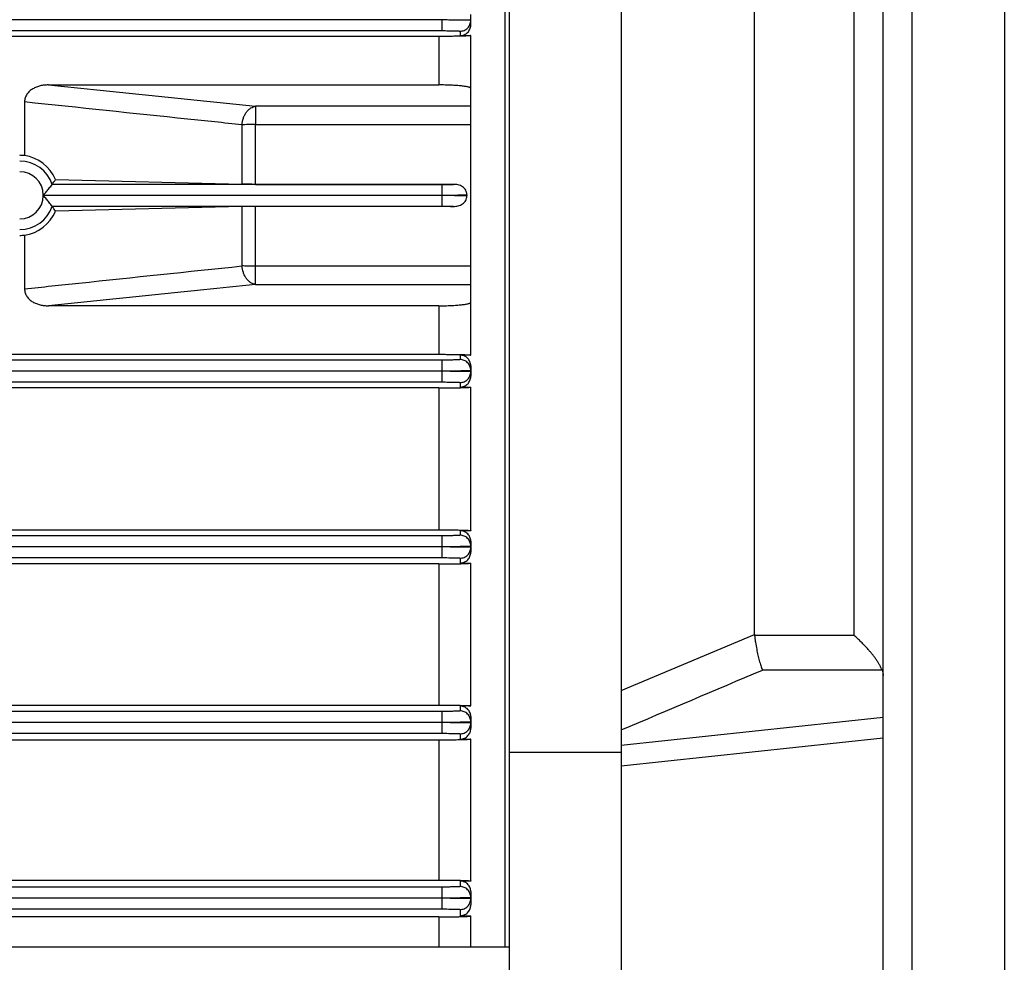
# Model space of a CAD drawing. Units: millimetres. Extents: x -1739 to 1606, y -621 to 1253.
# Drawn here: x 339 to 440, y 167 to 265 of the extents above; entities that cross this region are included whole.
import ezdxf

# ---------------------------------------------------------------- set-up
doc = ezdxf.new("R2010")
doc.units = ezdxf.units.MM
doc.header["$LTSCALE"] = 19.36
doc.layers.get('0').update_dxf_attribs({"linetype": 'CONTINUOUS'})

msp = doc.modelspace()

# ---------------------------------------------------------------- linework, layer by layer
at = {"color": 9, "linetype": 'CONTINUOUS'}
for p, q in [((430.91, 121.41), (430.91, 371.41)), ((424.91, 291.74), (424.91, 201.07)), ((382.41, 264.48), (382.41, 263.38)), ((144.41, 263.38), (382.41, 263.38)), ((384.31, 263.33), (384.31, 262.87)), ((382.11, 262.78), (382.11, 257.78)), ((385.41, 255.58), (363.22, 255.58)), ((361.82, 253.68), (361.82, 247.56)), ((363.22, 247.54), (363.22, 253.71)), ((363.22, 253.71), (385.41, 253.71)), ((382.41, 247.53), (342.25, 247.53)), ((382.41, 247.53), (382.41, 246.43)), ((341.33, 246.43), (382.41, 246.43)), ((382.41, 246.38), (341.33, 246.38)), ((382.41, 246.38), (382.41, 245.28)), ((342.25, 245.28), (382.41, 245.28)), ((361.82, 245.25), (361.82, 239.13)), ((363.22, 237.23), (363.22, 245.27)), ((385.41, 239.1), (363.22, 239.1)), ((363.22, 237.23), (385.41, 237.23)), ((382.11, 235.03), (382.11, 230.03)), ((382.41, 229.43), (144.41, 229.43)), ((382.41, 229.43), (382.41, 228.33)), ((384.31, 229.94), (384.31, 229.48)), ((385.41, 228.85), (385.41, 228.38)), ((144.41, 228.33), (382.41, 228.33)), ((382.41, 228.28), (144.41, 228.28)), ((382.41, 228.28), (382.41, 227.18)), ((144.41, 227.18), (382.41, 227.18)), ((382.11, 226.57), (382.11, 211.95)), ((384.31, 227.13), (384.31, 226.65)), ((382.41, 211.33), (144.41, 211.33)), ((382.41, 211.33), (382.41, 210.23)), ((384.31, 211.85), (384.31, 211.38)), ((382.41, 210.18), (382.41, 209.08)), ((385.41, 210.76), (385.41, 210.28)), ((385.41, 210.13), (385.41, 209.64)), ((144.41, 209.08), (382.41, 209.08)), ((382.11, 208.43), (382.11, 193.88)), ((384.31, 209.03), (384.31, 208.52)), ((400.91, 195.38), (414.66, 201.16)), ((424.91, 201.07), (414.67, 201.07)), ((415.47, 197.5), (427.8, 197.5)), ((382.41, 193.23), (144.41, 193.23)), ((382.41, 193.23), (382.41, 192.13)), ((384.31, 193.79), (384.31, 193.28)), ((382.41, 192.08), (382.41, 190.98)), ((385.41, 192.7), (385.41, 192.18)), ((385.41, 192.03), (385.41, 191.49)), ((400.91, 189.74), (427.91, 192.63)), ((144.41, 190.98), (382.41, 190.98)), ((384.31, 190.93), (384.31, 190.37)), ((382.11, 190.27), (382.11, 175.86)), ((427.91, 190.48), (400.91, 187.59)), ((384.31, 175.75), (384.31, 175.18)), ((382.41, 175.13), (144.41, 175.13)), ((382.41, 175.13), (382.41, 174.03)), ((382.41, 173.98), (382.41, 172.88)), ((144.41, 172.88), (382.41, 172.88)), ((384.31, 172.83), (384.31, 172.17)), ((382.11, 172.05), (382.11, 168.97))]:
    msp.add_line(p, q, dxfattribs=at)
at = {"color": 7, "linetype": 'CONTINUOUS'}
for p, q in [((440.41, 371.41), (440.41, 121.41)), ((427.91, 124.41), (427.91, 368.41)), ((389.41, 138.41), (389.41, 354.41)), ((400.91, 354.41), (400.91, 138.41)), ((388.91, 323.84), (388.91, 168.97)), ((414.66, 201.16), (414.66, 291.65)), ((385.41, 263.96), (385.41, 265.05)), ((382.41, 264.48), (144.41, 264.48)), ((363.22, 255.58), (363.22, 253.71)), ((382.41, 246.38), (382.41, 246.43)), ((385, 246.46), (385, 246.35)), ((385.41, 228.38), (385.41, 228.23)), ((382.41, 228.28), (382.41, 228.33)), ((144.41, 210.23), (382.41, 210.23)), ((382.41, 210.18), (144.41, 210.18)), ((385.41, 210.28), (385.41, 210.13)), ((144.41, 192.13), (382.41, 192.13)), ((382.41, 192.08), (144.41, 192.08)), ((385.41, 192.18), (385.41, 192.03)), ((389.41, 189.03), (400.91, 189.03)), ((144.41, 174.03), (382.41, 174.03)), ((382.41, 173.98), (144.41, 173.98)), ((385.41, 174.08), (385.41, 173.93)), ((137.41, 168.97), (389.41, 168.97))]:
    msp.add_line(p, q, dxfattribs=at)
at = {"color": 6, "linetype": 'CONTINUOUS'}
for p, q in [((382.11, 262.78), (252.41, 262.78)), ((384.31, 262.87), (385.41, 262.87)), ((385.41, 229.94), (385.41, 262.87)), ((341.86, 257.78), (382.11, 257.78)), ((339.41, 256.03), (339.41, 250.5)), ((342.6, 248.05), (361.82, 247.56)), ((363.22, 247.54), (383.61, 247.54)), ((384.41, 246.36), (384.41, 246.45)), ((361.82, 245.25), (342.6, 244.76)), ((383.61, 245.27), (363.22, 245.27)), ((339.41, 242.31), (339.41, 236.78)), ((382.11, 235.03), (341.86, 235.03)), ((252.41, 230.03), (382.11, 230.03)), ((385.41, 229.94), (384.31, 229.94)), ((385.41, 228.23), (385.41, 227.76)), ((382.11, 226.57), (144.71, 226.57)), ((384.31, 226.65), (385.41, 226.65)), ((385.41, 211.85), (385.41, 226.65)), ((144.71, 211.95), (382.11, 211.95)), ((385.41, 211.85), (384.31, 211.85)), ((382.11, 208.43), (144.71, 208.43)), ((384.31, 208.52), (385.41, 208.52)), ((385.41, 193.79), (385.41, 208.52)), ((144.71, 193.88), (382.11, 193.88)), ((385.41, 193.79), (384.31, 193.79)), ((382.11, 190.27), (144.71, 190.27)), ((384.31, 190.37), (385.41, 190.37)), ((385.41, 175.75), (385.41, 190.37)), ((144.71, 175.86), (382.11, 175.86)), ((385.41, 175.75), (384.31, 175.75)), ((385.41, 174.67), (385.41, 174.08)), ((385.41, 173.93), (385.41, 173.3)), ((382.11, 172.05), (144.71, 172.05)), ((384.31, 172.17), (385.41, 172.17)), ((385.41, 168.97), (385.41, 172.17))]:
    msp.add_line(p, q, dxfattribs=at)
for centre, radius, start, end in [((338.91, 246.41), 4.12, 83.0345, 89.9968), ((338.8, 246.41), 4.14, 23.3718, 81.5868), ((331.53, 255.22), 13.19, 324.3478, 327.0528), ((338.8, 246.4), 4.14, 278.4131, 336.6282), ((331.55, 237.6), 13.17, 32.9453, 35.6541), ((338.91, 246.4), 4.12, 270.0032, 276.9655)]:
    msp.add_arc(centre, radius, start, end, dxfattribs=at)
at = {"color": 9, "linetype": 'CONTINUOUS'}
for centre, radius, start, end in [((338.91, 246.41), 3.53, 18.6471, 90), ((338.91, 246.41), 2.43, 0.6707, 90), ((338.91, 246.41), 2.43, 270, 359.3293), ((338.91, 246.41), 3.53, 270, 341.3529), ((-2219.36, 6396.85), 6736.05, 292.891805, 293.026325)]:
    msp.add_arc(centre, radius, start, end, dxfattribs=at)
at = {"color": 7, "linetype": 'CONTINUOUS'}
msp.add_arc((415.8, 201.16), 1.13, 179.9924, 185.0292, dxfattribs=at)
for points, knots in [([(385.41, 264.43), (385.41, 264.43), (385.4, 264.43), (385.4, 264.43), (385.4, 264.43), (385.39, 264.43), (385.37, 264.43), (385.34, 264.44), (385.31, 264.44), (385.27, 264.44), (385.23, 264.44), (385.17, 264.45), (385.11, 264.45), (385.02, 264.45), (384.89, 264.45), (384.72, 264.46), (384.52, 264.46), (384.3, 264.47), (384.07, 264.47), (383.82, 264.47), (383.55, 264.47), (383.27, 264.47), (382.89, 264.48), (382.6, 264.48), (382.41, 264.48)], [0, 0, 0, 0, 0.000513, 0.001533, 0.003139, 0.005343, 0.011549, 0.02013, 0.031049, 0.044266, 0.059738, 0.077422, 0.097276, 0.119259, 0.169436, 0.227588, 0.293303, 0.366051, 0.44498, 0.529206, 0.617874, 0.710142, 0.80517, 1, 1, 1, 1]), ([(361.82, 253.68), (361.84, 253.91), (361.91, 254.25), (362.09, 254.68), (362.27, 254.98), (362.49, 255.23), (362.72, 255.41), (362.97, 255.53), (363.14, 255.57), (363.22, 255.58)], [0, 0, 0, 0, 0.273874, 0.414276, 0.550674, 0.67904, 0.796842, 0.90347, 1, 1, 1, 1]), ([(363.22, 253.71), (362.97, 253.71), (362.6, 253.7), (362.14, 253.69), (361.92, 253.68), (361.82, 253.68)], [0, 0, 0, 0, 0.539317, 0.784077, 1, 1, 1, 1]), ([(382.41, 246.43), (382.66, 246.43), (383.16, 246.43), (383.87, 246.44), (384.41, 246.45), (384.77, 246.45), (384.93, 246.46), (385, 246.46)], [0, 0, 0, 0, 0.298525, 0.576584, 0.815982, 0.915907, 1, 1, 1, 1]), ([(385, 246.35), (384.93, 246.35), (384.77, 246.36), (384.41, 246.36), (383.87, 246.37), (383.16, 246.38), (382.66, 246.38), (382.41, 246.38)], [0, 0, 0, 0, 0.084094, 0.184019, 0.423416, 0.701476, 1, 1, 1, 1]), ([(382.41, 228.33), (382.6, 228.33), (382.89, 228.33), (383.27, 228.34), (383.55, 228.34), (383.82, 228.34), (384.07, 228.34), (384.3, 228.34), (384.52, 228.35), (384.72, 228.35), (384.89, 228.36), (385.02, 228.36), (385.11, 228.36), (385.17, 228.36), (385.23, 228.37), (385.27, 228.37), (385.31, 228.37), (385.34, 228.37), (385.37, 228.38), (385.39, 228.38), (385.4, 228.38), (385.4, 228.38), (385.4, 228.38), (385.41, 228.38), (385.41, 228.38)], [0, 0, 0, 0, 0.19483, 0.289858, 0.382126, 0.470794, 0.55502, 0.633949, 0.706697, 0.772412, 0.830564, 0.880741, 0.902724, 0.922578, 0.940262, 0.955734, 0.968951, 0.97987, 0.988451, 0.994657, 0.996861, 0.998467, 0.999487, 1, 1, 1, 1]), ([(385.41, 228.23), (385.41, 228.23), (385.4, 228.23), (385.4, 228.23), (385.4, 228.23), (385.39, 228.23), (385.37, 228.23), (385.34, 228.24), (385.31, 228.24), (385.27, 228.24), (385.23, 228.24), (385.17, 228.25), (385.11, 228.25), (385.02, 228.25), (384.89, 228.25), (384.72, 228.26), (384.52, 228.26), (384.3, 228.27), (384.07, 228.27), (383.82, 228.27), (383.55, 228.27), (383.27, 228.27), (382.89, 228.28), (382.6, 228.28), (382.41, 228.28)], [0, 0, 0, 0, 0.000513, 0.001533, 0.003139, 0.005343, 0.011549, 0.02013, 0.031049, 0.044266, 0.059738, 0.077422, 0.097276, 0.119259, 0.169436, 0.227588, 0.293303, 0.366051, 0.44498, 0.529206, 0.617874, 0.710142, 0.80517, 1, 1, 1, 1]), ([(382.41, 210.23), (382.6, 210.23), (382.89, 210.23), (383.27, 210.24), (383.55, 210.24), (383.82, 210.24), (384.07, 210.24), (384.3, 210.24), (384.52, 210.25), (384.72, 210.25), (384.89, 210.26), (385.02, 210.26), (385.11, 210.26), (385.17, 210.26), (385.23, 210.27), (385.27, 210.27), (385.31, 210.27), (385.34, 210.27), (385.37, 210.28), (385.39, 210.28), (385.4, 210.28), (385.4, 210.28), (385.4, 210.28), (385.41, 210.28), (385.41, 210.28)], [0, 0, 0, 0, 0.19483, 0.289858, 0.382126, 0.470794, 0.55502, 0.633949, 0.706697, 0.772412, 0.830564, 0.880741, 0.902724, 0.922578, 0.940262, 0.955734, 0.968951, 0.97987, 0.988451, 0.994657, 0.996861, 0.998467, 0.999487, 1, 1, 1, 1]), ([(385.41, 210.13), (385.41, 210.13), (385.4, 210.13), (385.4, 210.13), (385.4, 210.13), (385.39, 210.13), (385.37, 210.13), (385.34, 210.14), (385.31, 210.14), (385.27, 210.14), (385.23, 210.14), (385.17, 210.15), (385.11, 210.15), (385.02, 210.15), (384.89, 210.15), (384.72, 210.16), (384.52, 210.16), (384.3, 210.17), (384.07, 210.17), (383.82, 210.17), (383.55, 210.17), (383.27, 210.17), (382.89, 210.18), (382.6, 210.18), (382.41, 210.18)], [0, 0, 0, 0, 0.000513, 0.001533, 0.003139, 0.005343, 0.011549, 0.02013, 0.031049, 0.044266, 0.059738, 0.077422, 0.097276, 0.119259, 0.169436, 0.227588, 0.293303, 0.366051, 0.44498, 0.529206, 0.617874, 0.710142, 0.80517, 1, 1, 1, 1]), ([(414.67, 201.07), (414.68, 200.95), (414.7, 200.72), (414.77, 200.23), (414.83, 199.87), (414.88, 199.62)], [0, 0, 0, 0, 0.23593, 0.483944, 1, 1, 1, 1]), ([(426.37, 199.62), (426.32, 199.68), (426.2, 199.81), (425.96, 200.07), (425.66, 200.38), (425.29, 200.73), (425.03, 200.96), (424.91, 201.07)], [0, 0, 0, 0, 0.127596, 0.254906, 0.507673, 0.756556, 1, 1, 1, 1]), ([(414.88, 199.62), (414.92, 199.42), (415, 199.03), (415.14, 198.48), (415.27, 198.04), (415.38, 197.72), (415.44, 197.57), (415.47, 197.5)], [0, 0, 0, 0, 0.273815, 0.537642, 0.782374, 0.895036, 1, 1, 1, 1]), ([(427.8, 197.5), (427.77, 197.58), (427.69, 197.75), (427.56, 198.01), (427.4, 198.28), (427.22, 198.55), (427.03, 198.82), (426.82, 199.09), (426.6, 199.36), (426.45, 199.53), (426.37, 199.62)], [0, 0, 0, 0, 0.104318, 0.218343, 0.339796, 0.466654, 0.597265, 0.730331, 0.864842, 1, 1, 1, 1]), ([(427.8, 197.5), (427.83, 197.4), (427.89, 197.21), (427.91, 197.02), (427.91, 196.92)], [0, 0, 0, 0, 0.504047, 1, 1, 1, 1]), ([(382.41, 192.13), (382.6, 192.13), (382.89, 192.13), (383.27, 192.14), (383.55, 192.14), (383.82, 192.14), (384.07, 192.14), (384.3, 192.14), (384.52, 192.15), (384.72, 192.15), (384.89, 192.16), (385.02, 192.16), (385.11, 192.16), (385.17, 192.16), (385.23, 192.17), (385.27, 192.17), (385.31, 192.17), (385.34, 192.17), (385.37, 192.18), (385.39, 192.18), (385.4, 192.18), (385.4, 192.18), (385.4, 192.18), (385.41, 192.18), (385.41, 192.18)], [0, 0, 0, 0, 0.19483, 0.289858, 0.382126, 0.470794, 0.55502, 0.633949, 0.706697, 0.772412, 0.830564, 0.880741, 0.902724, 0.922578, 0.940262, 0.955734, 0.968951, 0.97987, 0.988451, 0.994657, 0.996861, 0.998467, 0.999487, 1, 1, 1, 1]), ([(385.41, 192.03), (385.41, 192.03), (385.4, 192.03), (385.4, 192.03), (385.4, 192.03), (385.39, 192.03), (385.37, 192.03), (385.34, 192.04), (385.31, 192.04), (385.27, 192.04), (385.23, 192.04), (385.17, 192.05), (385.11, 192.05), (385.02, 192.05), (384.89, 192.05), (384.72, 192.06), (384.52, 192.06), (384.3, 192.07), (384.07, 192.07), (383.82, 192.07), (383.55, 192.07), (383.27, 192.07), (382.89, 192.08), (382.6, 192.08), (382.41, 192.08)], [0, 0, 0, 0, 0.000513, 0.001533, 0.003139, 0.005343, 0.011549, 0.02013, 0.031049, 0.044266, 0.059738, 0.077422, 0.097276, 0.119259, 0.169436, 0.227588, 0.293303, 0.366051, 0.44498, 0.529206, 0.617874, 0.710142, 0.80517, 1, 1, 1, 1]), ([(382.41, 174.03), (382.6, 174.03), (382.89, 174.03), (383.27, 174.04), (383.55, 174.04), (383.82, 174.04), (384.07, 174.04), (384.3, 174.04), (384.52, 174.05), (384.72, 174.05), (384.89, 174.06), (385.02, 174.06), (385.11, 174.06), (385.17, 174.06), (385.23, 174.07), (385.27, 174.07), (385.31, 174.07), (385.34, 174.07), (385.37, 174.08), (385.39, 174.08), (385.4, 174.08), (385.4, 174.08), (385.4, 174.08), (385.41, 174.08), (385.41, 174.08)], [0, 0, 0, 0, 0.19483, 0.289858, 0.382126, 0.470794, 0.55502, 0.633949, 0.706697, 0.772412, 0.830564, 0.880741, 0.902724, 0.922578, 0.940262, 0.955734, 0.968951, 0.97987, 0.988451, 0.994657, 0.996861, 0.998467, 0.999487, 1, 1, 1, 1]), ([(385.41, 173.93), (385.41, 173.93), (385.4, 173.93), (385.4, 173.93), (385.4, 173.93), (385.39, 173.93), (385.37, 173.93), (385.34, 173.94), (385.31, 173.94), (385.27, 173.94), (385.23, 173.94), (385.17, 173.95), (385.11, 173.95), (385.02, 173.95), (384.89, 173.95), (384.72, 173.96), (384.52, 173.96), (384.3, 173.97), (384.07, 173.97), (383.82, 173.97), (383.55, 173.97), (383.27, 173.97), (382.89, 173.98), (382.6, 173.98), (382.41, 173.98)], [0, 0, 0, 0, 0.000513, 0.001533, 0.003139, 0.005343, 0.011549, 0.02013, 0.031049, 0.044266, 0.059738, 0.077422, 0.097276, 0.119259, 0.169436, 0.227588, 0.293303, 0.366051, 0.44498, 0.529206, 0.617874, 0.710142, 0.80517, 1, 1, 1, 1])]:
    msp.add_open_spline(points, degree=3, knots=knots, dxfattribs=at)
at = {"color": 9, "linetype": 'CONTINUOUS'}
for points, knots in [([(384.31, 263.33), (384.37, 263.33), (384.51, 263.34), (384.72, 263.4), (384.91, 263.5), (385.09, 263.64), (385.23, 263.82), (385.33, 264.02), (385.39, 264.22), (385.41, 264.36), (385.41, 264.43)], [0, 0, 0, 0, 0.116647, 0.24004, 0.368687, 0.500055, 0.631414, 0.760035, 0.883392, 1, 1, 1, 1]), ([(382.41, 263.38), (382.53, 263.38), (382.77, 263.38), (383.07, 263.37), (383.3, 263.37), (383.46, 263.37), (383.61, 263.37), (383.75, 263.36), (383.87, 263.36), (383.98, 263.36), (384.08, 263.35), (384.15, 263.35), (384.19, 263.34), (384.22, 263.34), (384.25, 263.34), (384.27, 263.34), (384.28, 263.33), (384.29, 263.33), (384.3, 263.33), (384.3, 263.33), (384.31, 263.33), (384.31, 263.33)], [0, 0, 0, 0, 0.194837, 0.382185, 0.470782, 0.554846, 0.633567, 0.70619, 0.772017, 0.830418, 0.880833, 0.922784, 0.940458, 0.955876, 0.969002, 0.979809, 0.988281, 0.994412, 0.996608, 0.998242, 1, 1, 1, 1]), ([(341.86, 257.78), (343.64, 257.6), (350.76, 256.86), (357.88, 256.13), (363.22, 255.58)], [0, 0, 0, 0, 0.249715, 1, 1, 1, 1]), ([(361.82, 253.68), (359.95, 253.87), (352.48, 254.65), (345.01, 255.44), (339.41, 256.03)], [0, 0, 0, 0, 0.250266, 1, 1, 1, 1]), ([(383.61, 247.54), (383.43, 247.54), (383.02, 247.53), (382.62, 247.53), (382.41, 247.53)], [0, 0, 0, 0, 0.468754, 1, 1, 1, 1]), ([(382.41, 245.28), (382.62, 245.28), (383.02, 245.28), (383.43, 245.27), (383.61, 245.27)], [0, 0, 0, 0, 0.531246, 1, 1, 1, 1]), ([(339.41, 236.78), (341.27, 236.97), (348.74, 237.76), (356.22, 238.55), (361.82, 239.13)], [0, 0, 0, 0, 0.249705, 1, 1, 1, 1]), ([(363.22, 237.23), (363.14, 237.24), (362.97, 237.28), (362.72, 237.4), (362.49, 237.58), (362.27, 237.83), (362.09, 238.13), (361.91, 238.56), (361.84, 238.9), (361.82, 239.13)], [0, 0, 0, 0, 0.09653, 0.203158, 0.320961, 0.449327, 0.585726, 0.726129, 1, 1, 1, 1]), ([(363.22, 239.1), (362.97, 239.1), (362.6, 239.11), (362.14, 239.12), (361.92, 239.13), (361.82, 239.13)], [0, 0, 0, 0, 0.539317, 0.784077, 1, 1, 1, 1]), ([(363.22, 237.23), (361.44, 237.05), (354.32, 236.31), (347.2, 235.58), (341.86, 235.03)], [0, 0, 0, 0, 0.250258, 1, 1, 1, 1]), ([(384.31, 229.48), (384.31, 229.48), (384.3, 229.48), (384.3, 229.48), (384.29, 229.48), (384.28, 229.48), (384.27, 229.47), (384.25, 229.47), (384.22, 229.47), (384.19, 229.47), (384.15, 229.46), (384.08, 229.46), (383.98, 229.45), (383.87, 229.45), (383.75, 229.45), (383.61, 229.44), (383.46, 229.44), (383.3, 229.44), (383.07, 229.44), (382.77, 229.43), (382.53, 229.43), (382.41, 229.43)], [0, 0, 0, 0, 0.001758, 0.003392, 0.005588, 0.011719, 0.020191, 0.030998, 0.044124, 0.059542, 0.077216, 0.119167, 0.169582, 0.227983, 0.29381, 0.366433, 0.445154, 0.529218, 0.617815, 0.805163, 1, 1, 1, 1]), ([(385.41, 228.38), (385.41, 228.45), (385.39, 228.59), (385.33, 228.79), (385.23, 228.99), (385.09, 229.17), (384.91, 229.31), (384.72, 229.41), (384.51, 229.47), (384.37, 229.48), (384.31, 229.48)], [0, 0, 0, 0, 0.116608, 0.239965, 0.368586, 0.499945, 0.631313, 0.75996, 0.883353, 1, 1, 1, 1]), ([(384.31, 227.13), (384.37, 227.13), (384.51, 227.14), (384.72, 227.2), (384.91, 227.3), (385.09, 227.44), (385.23, 227.62), (385.33, 227.82), (385.39, 228.02), (385.41, 228.16), (385.41, 228.23)], [0, 0, 0, 0, 0.116647, 0.24004, 0.368687, 0.500055, 0.631414, 0.760035, 0.883392, 1, 1, 1, 1]), ([(382.41, 227.18), (382.53, 227.18), (382.77, 227.18), (383.07, 227.17), (383.3, 227.17), (383.46, 227.17), (383.61, 227.17), (383.75, 227.16), (383.87, 227.16), (383.98, 227.16), (384.08, 227.15), (384.15, 227.15), (384.19, 227.14), (384.22, 227.14), (384.25, 227.14), (384.27, 227.14), (384.28, 227.13), (384.29, 227.13), (384.3, 227.13), (384.3, 227.13), (384.31, 227.13), (384.31, 227.13)], [0, 0, 0, 0, 0.194837, 0.382185, 0.470782, 0.554846, 0.633567, 0.70619, 0.772017, 0.830418, 0.880833, 0.922784, 0.940458, 0.955876, 0.969002, 0.979809, 0.988281, 0.994412, 0.996608, 0.998242, 1, 1, 1, 1]), ([(384.31, 211.38), (384.31, 211.38), (384.3, 211.38), (384.3, 211.38), (384.29, 211.38), (384.28, 211.38), (384.27, 211.37), (384.25, 211.37), (384.22, 211.37), (384.19, 211.37), (384.15, 211.36), (384.08, 211.36), (383.98, 211.35), (383.87, 211.35), (383.75, 211.35), (383.61, 211.34), (383.46, 211.34), (383.3, 211.34), (383.07, 211.34), (382.77, 211.33), (382.53, 211.33), (382.41, 211.33)], [0, 0, 0, 0, 0.001758, 0.003392, 0.005588, 0.011719, 0.020191, 0.030998, 0.044124, 0.059542, 0.077216, 0.119167, 0.169582, 0.227983, 0.29381, 0.366433, 0.445154, 0.529218, 0.617815, 0.805163, 1, 1, 1, 1]), ([(385.41, 210.28), (385.41, 210.35), (385.39, 210.49), (385.33, 210.69), (385.23, 210.89), (385.09, 211.07), (384.91, 211.21), (384.72, 211.31), (384.51, 211.37), (384.37, 211.38), (384.31, 211.38)], [0, 0, 0, 0, 0.116608, 0.239965, 0.368586, 0.499945, 0.631313, 0.75996, 0.883353, 1, 1, 1, 1]), ([(384.31, 209.03), (384.37, 209.03), (384.51, 209.04), (384.72, 209.1), (384.91, 209.2), (385.09, 209.34), (385.23, 209.52), (385.33, 209.72), (385.39, 209.92), (385.41, 210.06), (385.41, 210.13)], [0, 0, 0, 0, 0.116647, 0.24004, 0.368687, 0.500055, 0.631414, 0.760035, 0.883392, 1, 1, 1, 1]), ([(382.41, 209.08), (382.53, 209.08), (382.77, 209.08), (383.07, 209.07), (383.3, 209.07), (383.46, 209.07), (383.61, 209.07), (383.75, 209.06), (383.87, 209.06), (383.98, 209.06), (384.08, 209.05), (384.15, 209.05), (384.19, 209.04), (384.22, 209.04), (384.25, 209.04), (384.27, 209.04), (384.28, 209.03), (384.29, 209.03), (384.3, 209.03), (384.3, 209.03), (384.31, 209.03), (384.31, 209.03)], [0, 0, 0, 0, 0.194837, 0.382185, 0.470782, 0.554846, 0.633567, 0.70619, 0.772017, 0.830418, 0.880833, 0.922784, 0.940458, 0.955876, 0.969002, 0.979809, 0.988281, 0.994412, 0.996608, 0.998242, 1, 1, 1, 1]), ([(384.31, 193.28), (384.31, 193.28), (384.3, 193.28), (384.3, 193.28), (384.29, 193.28), (384.28, 193.28), (384.27, 193.27), (384.25, 193.27), (384.22, 193.27), (384.19, 193.27), (384.15, 193.26), (384.08, 193.26), (383.98, 193.25), (383.87, 193.25), (383.75, 193.25), (383.61, 193.24), (383.46, 193.24), (383.3, 193.24), (383.07, 193.24), (382.77, 193.23), (382.53, 193.23), (382.41, 193.23)], [0, 0, 0, 0, 0.001758, 0.003392, 0.005588, 0.011719, 0.020191, 0.030998, 0.044124, 0.059542, 0.077216, 0.119167, 0.169582, 0.227983, 0.29381, 0.366433, 0.445154, 0.529218, 0.617815, 0.805163, 1, 1, 1, 1]), ([(385.41, 192.18), (385.41, 192.25), (385.39, 192.39), (385.33, 192.59), (385.23, 192.79), (385.09, 192.97), (384.91, 193.11), (384.72, 193.21), (384.51, 193.27), (384.37, 193.28), (384.31, 193.28)], [0, 0, 0, 0, 0.116608, 0.239965, 0.368586, 0.499945, 0.631313, 0.75996, 0.883353, 1, 1, 1, 1]), ([(384.31, 190.93), (384.37, 190.93), (384.51, 190.94), (384.72, 191), (384.91, 191.1), (385.09, 191.24), (385.23, 191.42), (385.33, 191.62), (385.39, 191.82), (385.41, 191.96), (385.41, 192.03)], [0, 0, 0, 0, 0.116647, 0.24004, 0.368687, 0.500055, 0.631414, 0.760035, 0.883392, 1, 1, 1, 1]), ([(382.41, 190.98), (382.53, 190.98), (382.77, 190.98), (383.07, 190.97), (383.3, 190.97), (383.46, 190.97), (383.61, 190.97), (383.75, 190.96), (383.87, 190.96), (383.98, 190.96), (384.08, 190.95), (384.15, 190.95), (384.19, 190.94), (384.22, 190.94), (384.25, 190.94), (384.27, 190.94), (384.28, 190.93), (384.29, 190.93), (384.3, 190.93), (384.3, 190.93), (384.31, 190.93), (384.31, 190.93)], [0, 0, 0, 0, 0.194837, 0.382185, 0.470782, 0.554846, 0.633567, 0.70619, 0.772017, 0.830418, 0.880833, 0.922784, 0.940458, 0.955876, 0.969002, 0.979809, 0.988281, 0.994412, 0.996608, 0.998242, 1, 1, 1, 1]), ([(384.31, 175.18), (384.31, 175.18), (384.3, 175.18), (384.3, 175.18), (384.29, 175.18), (384.28, 175.18), (384.27, 175.17), (384.25, 175.17), (384.22, 175.17), (384.19, 175.17), (384.15, 175.16), (384.08, 175.16), (383.98, 175.15), (383.87, 175.15), (383.75, 175.15), (383.61, 175.14), (383.46, 175.14), (383.3, 175.14), (383.07, 175.14), (382.77, 175.13), (382.53, 175.13), (382.41, 175.13)], [0, 0, 0, 0, 0.001758, 0.003392, 0.005588, 0.011719, 0.020191, 0.030998, 0.044124, 0.059542, 0.077216, 0.119167, 0.169582, 0.227983, 0.29381, 0.366433, 0.445154, 0.529218, 0.617815, 0.805163, 1, 1, 1, 1]), ([(385.41, 174.08), (385.41, 174.15), (385.39, 174.29), (385.33, 174.49), (385.23, 174.69), (385.09, 174.87), (384.91, 175.01), (384.72, 175.11), (384.51, 175.17), (384.37, 175.18), (384.31, 175.18)], [0, 0, 0, 0, 0.116608, 0.239965, 0.368586, 0.499945, 0.631313, 0.75996, 0.883353, 1, 1, 1, 1]), ([(384.31, 172.83), (384.37, 172.83), (384.51, 172.84), (384.72, 172.9), (384.91, 173), (385.09, 173.14), (385.23, 173.32), (385.33, 173.52), (385.39, 173.72), (385.41, 173.86), (385.41, 173.93)], [0, 0, 0, 0, 0.116647, 0.24004, 0.368687, 0.500055, 0.631414, 0.760035, 0.883392, 1, 1, 1, 1]), ([(382.41, 172.88), (382.53, 172.88), (382.77, 172.88), (383.07, 172.87), (383.3, 172.87), (383.46, 172.87), (383.61, 172.87), (383.75, 172.86), (383.87, 172.86), (383.98, 172.86), (384.08, 172.85), (384.15, 172.85), (384.19, 172.84), (384.22, 172.84), (384.25, 172.84), (384.27, 172.84), (384.28, 172.83), (384.29, 172.83), (384.3, 172.83), (384.3, 172.83), (384.31, 172.83), (384.31, 172.83)], [0, 0, 0, 0, 0.194837, 0.382185, 0.470782, 0.554846, 0.633567, 0.70619, 0.772017, 0.830418, 0.880833, 0.922784, 0.940458, 0.955876, 0.969002, 0.979809, 0.988281, 0.994412, 0.996608, 0.998242, 1, 1, 1, 1])]:
    msp.add_open_spline(points, degree=3, knots=knots, dxfattribs=at)
at = {"color": 6, "linetype": 'CONTINUOUS'}
for points, knots in [([(384.31, 262.87), (384.38, 262.87), (384.52, 262.88), (384.73, 262.95), (384.92, 263.05), (385.09, 263.19), (385.23, 263.35), (385.33, 263.54), (385.39, 263.75), (385.41, 263.89), (385.41, 263.96)], [0, 0, 0, 0, 0.125793, 0.251471, 0.376937, 0.502119, 0.626984, 0.751543, 0.875851, 1, 1, 1, 1]), ([(385.41, 262.87), (385.41, 262.87), (385.41, 262.87), (385.4, 262.86), (385.4, 262.86), (385.39, 262.86), (385.38, 262.86), (385.37, 262.85), (385.34, 262.85), (385.31, 262.85), (385.26, 262.84), (385.21, 262.84), (385.15, 262.84), (385.09, 262.83), (384.99, 262.83), (384.84, 262.82), (384.65, 262.81), (384.44, 262.81), (384.2, 262.8), (383.94, 262.8), (383.66, 262.79), (383.37, 262.79), (383.06, 262.79), (382.64, 262.78), (382.32, 262.78), (382.11, 262.78)], [0, 0, 0, 0, 0.00071, 0.001812, 0.003436, 0.005618, 0.008373, 0.011707, 0.020117, 0.030847, 0.043882, 0.059196, 0.076757, 0.096528, 0.118464, 0.168632, 0.226807, 0.292453, 0.364961, 0.44365, 0.527772, 0.616519, 0.709034, 0.804413, 1, 1, 1, 1]), ([(341.86, 257.78), (341.72, 257.78), (341.44, 257.77), (341.03, 257.7), (340.63, 257.57), (340.25, 257.39), (339.96, 257.19), (339.77, 256.99), (339.64, 256.82), (339.54, 256.64), (339.46, 256.45), (339.42, 256.24), (339.41, 256.1), (339.41, 256.03)], [0, 0, 0, 0, 0.12528, 0.250527, 0.375706, 0.500773, 0.625665, 0.688134, 0.750562, 0.812952, 0.875311, 0.937656, 1, 1, 1, 1]), ([(385.41, 257.43), (385.41, 257.43), (385.4, 257.45), (385.39, 257.46), (385.37, 257.48), (385.34, 257.5), (385.31, 257.51), (385.26, 257.53), (385.21, 257.55), (385.13, 257.57), (385.01, 257.6), (384.85, 257.62), (384.66, 257.65), (384.45, 257.68), (384.21, 257.7), (383.95, 257.72), (383.67, 257.74), (383.38, 257.75), (383.07, 257.77), (382.65, 257.78), (382.32, 257.78), (382.11, 257.78)], [0, 0, 0, 0, 0.005229, 0.011395, 0.019076, 0.028577, 0.040067, 0.053631, 0.069288, 0.087021, 0.128613, 0.17826, 0.235746, 0.300482, 0.371911, 0.44954, 0.532612, 0.620286, 0.711787, 0.806232, 1, 1, 1, 1]), ([(341.33, 246.43), (341.45, 246.55), (341.66, 246.78), (341.97, 247.15), (342.15, 247.4), (342.25, 247.53)], [0, 0, 0, 0, 0.341731, 0.656779, 1, 1, 1, 1]), ([(363.22, 247.54), (362.97, 247.54), (362.6, 247.55), (362.14, 247.55), (361.92, 247.56), (361.82, 247.56)], [0, 0, 0, 0, 0.539497, 0.784234, 1, 1, 1, 1]), ([(385, 246.46), (385, 246.5), (385, 246.58), (384.97, 246.74), (384.89, 246.93), (384.74, 247.14), (384.56, 247.3), (384.34, 247.42), (384.1, 247.5), (383.86, 247.54), (383.7, 247.54), (383.61, 247.54)], [0, 0, 0, 0, 0.06255, 0.1251, 0.249958, 0.374847, 0.499783, 0.624768, 0.749803, 0.874884, 1, 1, 1, 1]), ([(342.25, 245.28), (342.15, 245.41), (341.97, 245.66), (341.66, 246.03), (341.45, 246.26), (341.33, 246.38)], [0, 0, 0, 0, 0.343221, 0.658269, 1, 1, 1, 1]), ([(383.61, 245.27), (383.7, 245.27), (383.86, 245.27), (384.1, 245.31), (384.34, 245.39), (384.56, 245.51), (384.74, 245.67), (384.89, 245.88), (384.98, 246.11), (385, 246.27), (385, 246.35)], [0, 0, 0, 0, 0.125149, 0.250262, 0.375329, 0.500347, 0.625314, 0.750236, 0.875125, 1, 1, 1, 1]), ([(363.22, 245.27), (362.97, 245.27), (362.6, 245.26), (362.14, 245.26), (361.92, 245.25), (361.82, 245.25)], [0, 0, 0, 0, 0.539493, 0.784228, 1, 1, 1, 1]), ([(339.41, 236.78), (339.41, 236.71), (339.42, 236.57), (339.46, 236.36), (339.54, 236.17), (339.64, 235.99), (339.77, 235.82), (339.92, 235.67), (340.08, 235.54), (340.25, 235.42), (340.44, 235.33), (340.69, 235.22), (341.03, 235.11), (341.44, 235.04), (341.72, 235.03), (341.86, 235.03)], [0, 0, 0, 0, 0.062328, 0.124655, 0.186998, 0.249371, 0.311782, 0.374235, 0.436727, 0.499254, 0.561811, 0.624394, 0.74954, 0.874754, 1, 1, 1, 1]), ([(382.11, 235.03), (382.32, 235.03), (382.75, 235.03), (383.27, 235.05), (383.67, 235.07), (383.95, 235.09), (384.21, 235.11), (384.45, 235.13), (384.66, 235.16), (384.85, 235.19), (385.01, 235.21), (385.13, 235.24), (385.21, 235.26), (385.26, 235.28), (385.31, 235.3), (385.34, 235.31), (385.37, 235.33), (385.39, 235.35), (385.4, 235.36), (385.41, 235.38), (385.41, 235.38)], [0, 0, 0, 0, 0.19376, 0.379727, 0.467385, 0.550434, 0.628094, 0.699533, 0.764221, 0.821706, 0.871425, 0.912973, 0.930672, 0.946313, 0.95989, 0.971413, 0.980935, 0.988614, 0.994772, 1, 1, 1, 1]), ([(382.11, 230.03), (382.32, 230.03), (382.64, 230.03), (383.06, 230.02), (383.37, 230.02), (383.66, 230.02), (383.94, 230.01), (384.2, 230.01), (384.44, 230), (384.65, 230), (384.84, 229.99), (384.99, 229.98), (385.09, 229.98), (385.15, 229.97), (385.21, 229.97), (385.26, 229.97), (385.31, 229.96), (385.34, 229.96), (385.37, 229.96), (385.38, 229.95), (385.39, 229.95), (385.4, 229.95), (385.4, 229.95), (385.41, 229.94), (385.41, 229.94), (385.41, 229.94)], [0, 0, 0, 0, 0.195587, 0.290966, 0.38348, 0.472228, 0.556349, 0.635038, 0.707547, 0.773193, 0.831368, 0.881536, 0.903472, 0.923243, 0.940804, 0.956118, 0.969153, 0.979883, 0.988293, 0.991627, 0.994382, 0.996564, 0.998188, 0.99929, 1, 1, 1, 1]), ([(385.41, 228.85), (385.41, 228.92), (385.39, 229.06), (385.33, 229.27), (385.23, 229.46), (385.09, 229.62), (384.92, 229.76), (384.73, 229.86), (384.52, 229.93), (384.38, 229.94), (384.31, 229.94)], [0, 0, 0, 0, 0.124149, 0.248457, 0.373016, 0.497881, 0.623063, 0.748528, 0.874207, 1, 1, 1, 1]), ([(384.31, 226.65), (384.38, 226.65), (384.52, 226.67), (384.73, 226.73), (384.93, 226.84), (385.09, 226.98), (385.23, 227.15), (385.33, 227.34), (385.39, 227.54), (385.41, 227.69), (385.41, 227.76)], [0, 0, 0, 0, 0.125993, 0.251819, 0.377345, 0.502494, 0.627257, 0.75169, 0.875893, 1, 1, 1, 1]), ([(382.11, 226.57), (382.32, 226.57), (382.65, 226.57), (383.07, 226.57), (383.38, 226.57), (383.67, 226.58), (383.95, 226.58), (384.21, 226.59), (384.45, 226.59), (384.66, 226.6), (384.85, 226.6), (384.99, 226.61), (385.09, 226.62), (385.16, 226.62), (385.21, 226.62), (385.26, 226.63), (385.31, 226.63), (385.34, 226.64), (385.37, 226.64), (385.38, 226.64), (385.39, 226.65), (385.4, 226.65), (385.4, 226.65), (385.41, 226.65), (385.41, 226.65), (385.41, 226.65)], [0, 0, 0, 0, 0.196972, 0.292939, 0.385865, 0.474867, 0.559133, 0.637764, 0.710004, 0.775338, 0.833167, 0.882837, 0.90452, 0.92407, 0.941452, 0.95662, 0.969524, 0.980121, 0.988409, 0.991694, 0.994413, 0.996573, 0.998185, 0.999286, 1, 1, 1, 1]), ([(382.11, 211.95), (382.33, 211.95), (382.65, 211.94), (383.08, 211.94), (383.39, 211.94), (383.69, 211.93), (383.96, 211.93), (384.22, 211.92), (384.46, 211.92), (384.67, 211.91), (384.86, 211.9), (385.02, 211.9), (385.14, 211.89), (385.22, 211.88), (385.27, 211.88), (385.31, 211.88), (385.34, 211.87), (385.37, 211.87), (385.38, 211.87), (385.39, 211.86), (385.4, 211.86), (385.4, 211.86), (385.41, 211.86), (385.41, 211.86), (385.41, 211.85)], [0, 0, 0, 0, 0.199364, 0.296286, 0.389971, 0.479441, 0.563819, 0.642322, 0.71425, 0.779005, 0.836087, 0.885079, 0.925638, 0.942671, 0.957503, 0.970113, 0.980487, 0.988614, 0.991837, 0.994503, 0.996618, 0.998198, 0.999283, 1, 1, 1, 1]), ([(385.41, 210.76), (385.41, 210.83), (385.39, 210.97), (385.33, 211.18), (385.23, 211.36), (385.1, 211.53), (384.93, 211.67), (384.74, 211.77), (384.53, 211.84), (384.38, 211.85), (384.31, 211.85)], [0, 0, 0, 0, 0.121464, 0.243495, 0.3665, 0.490773, 0.616435, 0.743413, 0.871424, 1, 1, 1, 1]), ([(384.31, 208.52), (384.38, 208.52), (384.53, 208.54), (384.74, 208.61), (384.94, 208.72), (385.1, 208.86), (385.24, 209.03), (385.33, 209.22), (385.39, 209.42), (385.41, 209.57), (385.41, 209.64)], [0, 0, 0, 0, 0.129086, 0.257441, 0.384517, 0.510041, 0.634037, 0.756752, 0.87858, 1, 1, 1, 1]), ([(382.11, 208.43), (382.33, 208.43), (382.66, 208.43), (383.1, 208.43), (383.41, 208.44), (383.7, 208.44), (383.98, 208.45), (384.24, 208.45), (384.48, 208.46), (384.69, 208.47), (384.87, 208.47), (385.03, 208.48), (385.15, 208.49), (385.22, 208.49), (385.27, 208.5), (385.31, 208.5), (385.34, 208.51), (385.37, 208.51), (385.38, 208.51), (385.39, 208.52), (385.4, 208.52), (385.4, 208.52), (385.41, 208.52), (385.41, 208.52)], [0, 0, 0, 0, 0.202514, 0.300704, 0.395356, 0.485338, 0.569828, 0.648161, 0.719604, 0.783534, 0.839705, 0.887827, 0.927506, 0.944093, 0.958521, 0.970796, 0.980911, 0.988856, 0.992013, 0.994628, 0.996705, 0.998259, 1, 1, 1, 1]), ([(382.11, 193.88), (382.34, 193.88), (382.67, 193.88), (383.12, 193.88), (383.44, 193.88), (383.73, 193.87), (384.01, 193.87), (384.27, 193.86), (384.5, 193.85), (384.71, 193.85), (384.89, 193.84), (385.04, 193.83), (385.17, 193.82), (385.26, 193.82), (385.32, 193.81), (385.35, 193.8), (385.37, 193.8), (385.38, 193.8), (385.39, 193.8), (385.4, 193.79), (385.4, 193.79), (385.41, 193.79), (385.41, 193.79)], [0, 0, 0, 0, 0.20759, 0.307749, 0.403752, 0.49452, 0.57917, 0.657012, 0.727523, 0.790323, 0.845137, 0.891779, 0.930121, 0.960081, 0.971903, 0.981618, 0.989231, 0.992253, 0.994758, 0.996754, 0.998259, 1, 1, 1, 1]), ([(385.41, 192.7), (385.41, 192.77), (385.39, 192.9), (385.34, 193.1), (385.26, 193.25), (385.18, 193.36), (385.09, 193.47), (384.95, 193.59), (384.79, 193.68), (384.65, 193.74), (384.5, 193.77), (384.38, 193.79), (384.31, 193.79)], [0, 0, 0, 0, 0.116657, 0.234455, 0.354338, 0.415387, 0.477239, 0.60339, 0.733018, 0.799076, 0.865749, 1, 1, 1, 1]), ([(384.31, 190.37), (384.38, 190.37), (384.54, 190.39), (384.76, 190.46), (384.96, 190.58), (385.12, 190.73), (385.25, 190.9), (385.34, 191.09), (385.39, 191.29), (385.41, 191.42), (385.41, 191.49)], [0, 0, 0, 0, 0.13544, 0.268704, 0.398374, 0.524093, 0.646264, 0.765671, 0.883251, 1, 1, 1, 1]), ([(385.41, 190.37), (385.41, 190.37), (385.4, 190.37), (385.4, 190.36), (385.39, 190.36), (385.38, 190.36), (385.37, 190.36), (385.35, 190.35), (385.32, 190.35), (385.27, 190.34), (385.18, 190.33), (385.06, 190.32), (384.91, 190.32), (384.73, 190.31), (384.53, 190.3), (384.3, 190.29), (384.05, 190.29), (383.77, 190.28), (383.47, 190.28), (383.15, 190.27), (382.69, 190.27), (382.34, 190.27), (382.11, 190.27)], [0, 0, 0, 0, 0.001746, 0.003209, 0.005136, 0.007547, 0.010449, 0.017752, 0.027067, 0.038406, 0.06718, 0.104107, 0.149201, 0.202457, 0.263832, 0.333215, 0.410393, 0.495002, 0.586472, 0.683976, 0.786389, 1, 1, 1, 1]), ([(382.11, 175.86), (382.35, 175.86), (382.72, 175.86), (383.19, 175.86), (383.52, 175.85), (383.83, 175.85), (384.1, 175.84), (384.35, 175.83), (384.58, 175.82), (384.77, 175.82), (384.94, 175.81), (385.08, 175.8), (385.2, 175.79), (385.28, 175.78), (385.34, 175.77), (385.37, 175.77), (385.39, 175.76), (385.39, 175.76), (385.4, 175.76), (385.4, 175.75), (385.41, 175.75), (385.41, 175.75)], [0, 0, 0, 0, 0.224367, 0.330534, 0.430288, 0.522531, 0.606647, 0.68237, 0.749657, 0.808589, 0.85931, 0.901979, 0.936751, 0.963759, 0.983121, 0.989977, 0.99271, 0.994987, 0.996819, 0.998228, 1, 1, 1, 1]), ([(385.41, 174.67), (385.41, 174.74), (385.4, 174.86), (385.34, 175.05), (385.27, 175.19), (385.2, 175.3), (385.11, 175.41), (384.98, 175.54), (384.82, 175.63), (384.67, 175.69), (384.51, 175.74), (384.39, 175.75), (384.31, 175.75)], [0, 0, 0, 0, 0.109219, 0.220203, 0.334528, 0.393523, 0.453972, 0.579799, 0.71325, 0.782945, 0.854314, 1, 1, 1, 1]), ([(384.31, 172.17), (384.35, 172.17), (384.44, 172.18), (384.56, 172.2), (384.68, 172.24), (384.83, 172.31), (384.99, 172.41), (385.15, 172.57), (385.27, 172.74), (385.35, 172.92), (385.4, 173.11), (385.41, 173.24), (385.41, 173.3)], [0, 0, 0, 0, 0.074874, 0.148768, 0.220909, 0.290872, 0.4236, 0.548016, 0.665994, 0.779532, 0.890357, 1, 1, 1, 1]), ([(382.11, 172.05), (382.37, 172.05), (382.86, 172.05), (383.46, 172.06), (383.88, 172.07), (384.16, 172.08), (384.4, 172.09), (384.62, 172.09), (384.81, 172.1), (384.97, 172.11), (385.1, 172.12), (385.19, 172.13), (385.26, 172.14), (385.3, 172.14), (385.33, 172.15), (385.36, 172.15), (385.38, 172.16), (385.39, 172.16), (385.39, 172.16), (385.4, 172.17), (385.4, 172.17), (385.41, 172.17), (385.41, 172.17)], [0, 0, 0, 0, 0.23658, 0.448173, 0.540615, 0.623664, 0.697479, 0.76239, 0.818773, 0.866991, 0.907363, 0.940156, 0.95378, 0.965584, 0.975591, 0.98382, 0.990294, 0.992884, 0.995051, 0.996809, 0.998182, 1, 1, 1, 1])]:
    msp.add_open_spline(points, degree=3, knots=knots, dxfattribs=at)

doc.saveas('drawing.dxf')
